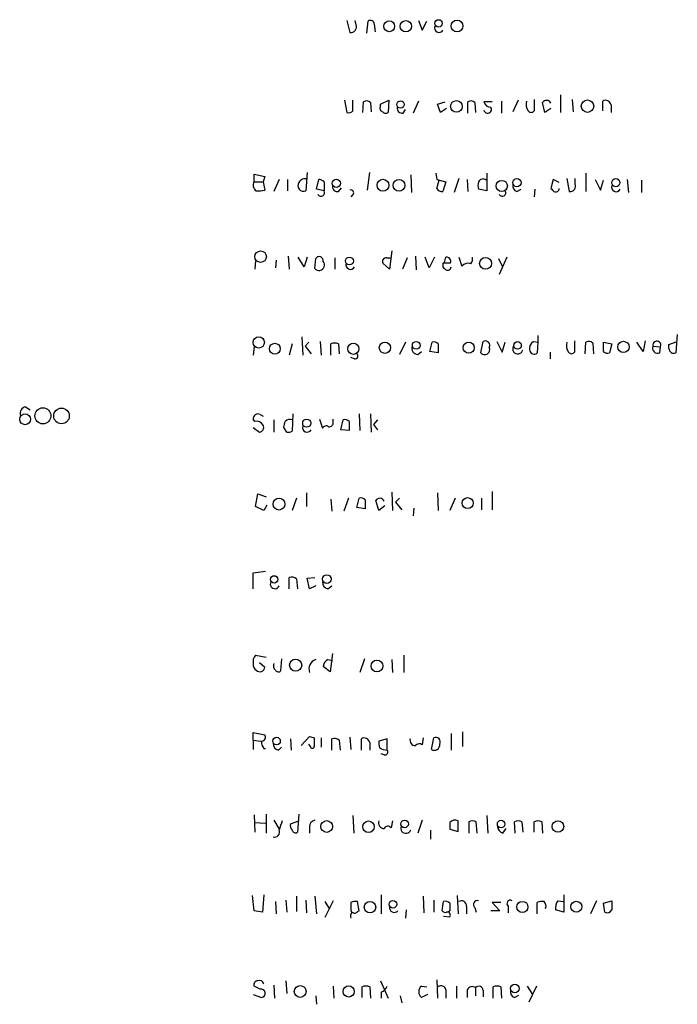
# Model space of a CAD drawing. Extents: x 11 to 1051, y 11 to 879.
# Drawn here: x 863 to 936, y 635 to 744 of the extents above; entities that cross this region are included whole.
import ezdxf

# ---------------------------------------------------------------- set-up
doc = ezdxf.new("R2010")
doc.units = 0
doc.header["$MEASUREMENT"] = 0
doc.layers.add('MAIN', color=5, linetype='CONTINUOUS')

msp = doc.modelspace()

# ---------------------------------------------------------------- linework, layer by layer
at = {"layer": 'MAIN'}
for p, q in [((899.16, 744.3893), (899.4987, 743.0347)), ((900.176, 743.8813), (900.0913, 744.3893)), ((901.3613, 742.95), (901.5307, 744.3047)), ((902.208, 743.966), (902.2927, 743.1193)), ((907.1187, 744.3893), (907.542, 743.2887)), ((907.542, 743.2887), (908.05, 744.3047)), ((898.906, 735.4993), (899.16, 734.1447)), ((899.8373, 734.314), (899.8373, 735.4993)), ((900.938, 734.1447), (901.0227, 735.33)), ((901.7847, 735.2453), (901.8693, 734.2293)), ((902.8853, 735.076), (903.8167, 735.4993)), ((902.8853, 734.822), (902.8853, 735.076)), ((903.8167, 735.4993), (903.732, 734.1447)), ((907.1187, 735.4147), (906.526, 734.06)), ((909.2353, 735.076), (910.082, 735.33)), ((909.574, 734.1447), (909.2353, 735.076)), ((912.622, 734.06), (912.622, 735.33)), ((913.384, 735.2453), (913.4687, 734.1447)), ((915.3313, 735.33), (914.4, 735.33)), ((916.3473, 735.4147), (916.3473, 734.06)), ((918.21, 735.4993), (917.6173, 734.2293)), ((919.988, 735.584), (919.988, 734.314)), ((921.1733, 734.1447), (920.9193, 735.2453)), ((922.9513, 734.1447), (922.9513, 736.092)), ((924.2213, 735.584), (924.306, 734.2293)), ((927.608, 734.314), (927.608, 735.4147)), ((905.4253, 734.06), (905.6793, 734.4833)), ((910.2513, 734.568), (909.574, 734.1447)), ((921.8507, 734.568), (921.1733, 734.1447)), ((928.5393, 734.9913), (928.5393, 734.1447)), ((894.7573, 727.456), (894.588, 725.424)), ((901.446, 725.5087), (901.7, 727.456)), ((888.8307, 726.44), (888.8307, 727.2867)), ((888.8307, 727.2867), (890.016, 727.0327)), ((888.8307, 726.44), (889.8467, 726.44)), ((890.016, 727.0327), (889.8467, 726.44)), ((889.8467, 726.44), (890.016, 725.5087)), ((891.6247, 726.694), (891.032, 725.3393)), ((892.556, 726.694), (892.556, 725.424)), ((895.7733, 725.5933), (896.0273, 726.694)), ((896.62, 726.44), (896.62, 725.424)), ((906.272, 727.202), (906.3567, 725.2547)), ((909.066, 727.3713), (909.1507, 726.694)), ((909.1507, 726.694), (910.1667, 726.44)), ((909.1507, 725.678), (909.4047, 726.6093)), ((910.1667, 726.44), (909.828, 725.3393)), ((911.606, 726.7787), (911.098, 725.2547)), ((912.5373, 726.694), (912.622, 725.3393)), ((914.7387, 727.3713), (914.7387, 725.424)), ((922.1047, 726.694), (921.8507, 725.678)), ((922.782, 726.3553), (922.1047, 726.694)), ((923.6287, 726.7787), (923.8827, 725.3393)), ((924.56, 726.186), (924.56, 726.7787)), ((925.7453, 727.3713), (925.7453, 725.3393)), ((926.7613, 726.694), (927.354, 725.5087)), ((927.354, 725.5087), (927.6927, 726.6093)), ((930.3173, 726.694), (930.4867, 725.2547)), ((931.926, 726.6093), (931.926, 725.2547)), ((896.62, 725.424), (895.7733, 725.5933)), ((898.2287, 725.3393), (898.5673, 725.7627)), ((914.7387, 725.424), (913.8073, 725.5933)), ((918.0407, 725.3393), (918.5487, 725.5933)), ((920.0727, 725.5933), (919.988, 724.7467)), ((899.8373, 725.0007), (899.5833, 724.7467)), ((904.1553, 718.7353), (903.9013, 716.7033)), ((889, 717.6347), (888.9153, 716.7033)), ((891.286, 717.7193), (891.2013, 716.8727)), ((892.6407, 718.1427), (892.7253, 716.7033)), ((894.4187, 716.9573), (893.7413, 718.058)), ((894.7573, 718.058), (894.4187, 716.9573)), ((895.604, 716.788), (895.6887, 717.8887)), ((897.8053, 717.9733), (897.8053, 716.7033)), ((903.5627, 717.9733), (904.0707, 717.9733)), ((905.8487, 717.9733), (905.3407, 716.7033)), ((906.78, 718.1427), (906.8647, 716.6187)), ((908.304, 716.8727), (907.8807, 718.058)), ((908.8967, 718.058), (908.304, 716.8727)), ((909.9973, 717.4653), (910.1667, 718.058)), ((911.606, 718.058), (911.9447, 717.042)), ((916.0087, 717.8887), (916.432, 717.042)), ((916.94, 718.058), (916.0933, 716.1107)), ((903.9013, 716.7033), (903.1393, 717.3807)), ((909.828, 717.3807), (909.828, 716.9573)), ((894.1647, 709.168), (894.2493, 707.136)), ((920.4113, 709.3373), (920.4113, 708.5753)), ((935.9053, 709.422), (935.736, 707.39)), ((888.8307, 708.0673), (888.746, 707.136)), ((893.064, 708.406), (892.7253, 707.136)), ((894.9267, 708.5753), (894.5033, 708.152)), ((894.5033, 708.152), (895.1807, 707.3053)), ((896.1967, 708.66), (896.2813, 707.136)), ((897.382, 707.136), (897.382, 708.406)), ((898.2287, 708.406), (898.3133, 707.3053)), ((905.6793, 708.5753), (905.002, 707.2207)), ((908.3887, 707.5593), (908.6427, 708.5753)), ((909.32, 708.406), (909.32, 707.39)), ((914.0613, 707.39), (914.3153, 708.66)), ((915.8393, 708.66), (916.432, 707.4747)), ((916.432, 707.4747), (916.7707, 708.5753)), ((919.9033, 708.66), (920.4113, 708.5753)), ((920.4113, 708.5753), (920.3267, 707.39)), ((924.4753, 708.7447), (924.4753, 707.4747)), ((925.6607, 707.3053), (925.7453, 708.5753)), ((926.5073, 708.4907), (926.592, 707.3053)), ((927.6927, 708.5753), (928.624, 708.406)), ((927.6927, 707.5593), (927.6927, 708.5753)), ((928.624, 708.406), (928.37, 707.39)), ((932.0953, 707.5593), (931.418, 708.5753)), ((932.3493, 708.7447), (932.0953, 707.5593)), ((933.196, 708.152), (934.0427, 708.0673)), ((933.958, 707.39), (934.0427, 708.0673)), ((934.974, 708.3213), (935.9053, 708.66)), ((934.974, 707.898), (934.974, 708.3213)), ((900.0067, 706.7127), (899.5833, 706.882)), ((907.034, 707.2207), (907.4573, 707.5593)), ((909.32, 707.39), (908.3887, 707.5593)), ((921.766, 707.4747), (921.766, 706.7127)), ((863.4307, 701.3787), (863.9387, 701.04)), ((888.9153, 699.77), (888.746, 700.024)), ((889.508, 700.532), (889.8467, 700.3627)), ((893.1487, 700.6167), (893.064, 698.6693)), ((896.112, 700.024), (896.4507, 699.008)), ((897.636, 699.6853), (897.636, 700.024)), ((900.5147, 700.6167), (900.5993, 698.754)), ((901.7847, 700.6167), (901.8693, 698.5847)), ((888.746, 699.0927), (889.4233, 698.5847)), ((891.032, 699.9393), (891.032, 698.5847)), ((892.4713, 698.5847), (892.1327, 699.0927)), ((898.4827, 698.8387), (898.7367, 699.9393)), ((899.414, 699.77), (899.414, 698.754)), ((902.5467, 699.9393), (902.1233, 699.4313)), ((902.1233, 699.4313), (902.5467, 698.8387)), ((899.414, 698.754), (898.4827, 698.8387)), ((889, 690.2873), (889.254, 691.7267)), ((889.254, 691.7267), (890.1853, 691.388)), ((894.6727, 691.8113), (894.6727, 690.2873)), ((904.1553, 691.896), (904.24, 689.864)), ((909.2353, 691.8113), (909.32, 689.864)), ((915.3313, 691.9807), (915.3313, 689.9487)), ((889.9313, 689.864), (889, 690.2873)), ((890.27, 690.4567), (889.9313, 689.864)), ((893.572, 691.2187), (893.064, 689.864)), ((897.382, 691.134), (897.4667, 689.7793)), ((899.3293, 691.2187), (898.8213, 689.7793)), ((900.2607, 690.2027), (900.5147, 691.2187)), ((901.192, 690.0333), (900.2607, 690.2027)), ((901.192, 691.0493), (901.192, 690.0333)), ((902.716, 689.864), (902.3773, 690.9647)), ((903.3933, 690.372), (902.716, 689.864)), ((905.002, 691.2187), (904.5787, 690.7953)), ((904.5787, 690.7953), (905.256, 689.9487)), ((911.1827, 691.2187), (910.59, 689.864)), ((914.146, 691.2187), (914.146, 689.9487)), ((906.6107, 690.118), (906.526, 689.2713)), ((888.746, 682.9213), (890.1007, 683.0907)), ((888.746, 681.1433), (888.746, 682.9213)), ((892.7253, 681.1433), (892.7253, 682.4133)), ((893.572, 682.244), (893.6567, 681.1433)), ((894.7573, 682.3287), (895.604, 682.4133)), ((895.0113, 681.1433), (894.7573, 682.3287)), ((895.6887, 681.482), (895.0113, 681.1433)), ((897.0433, 681.1433), (897.4667, 681.482)), ((889, 673.7773), (890.1853, 673.5233)), ((897.5513, 673.9467), (897.2973, 671.9147)), ((905.51, 673.7773), (905.51, 671.83)), ((889.4233, 672.9307), (890.016, 672.4227)), ((891.8787, 673.354), (891.794, 671.9993)), ((897.0433, 673.2693), (897.5513, 673.1847)), ((901.1073, 673.354), (900.5993, 671.83)), ((904.1553, 673.2693), (904.24, 671.83)), ((897.2973, 671.9147), (896.5353, 672.5073)), ((888.746, 664.2947), (888.746, 665.1413)), ((888.746, 665.1413), (890.016, 664.8873)), ((910.7593, 665.0567), (910.7593, 663.194)), ((912.0293, 665.226), (912.0293, 663.6173)), ((888.746, 664.2947), (888.746, 663.2787)), ((888.746, 664.2947), (889.5927, 664.21)), ((892.8947, 664.464), (892.9793, 663.194)), ((894.08, 663.702), (895.0113, 664.718)), ((895.096, 663.6173), (894.9267, 663.8713)), ((895.5193, 664.5487), (895.5193, 663.6173)), ((896.2813, 664.5487), (896.2813, 663.5327)), ((897.4667, 663.194), (897.4667, 664.464)), ((898.3133, 664.2947), (898.398, 663.194)), ((899.4987, 664.6333), (899.5833, 663.2787)), ((900.7687, 663.194), (900.7687, 664.464)), ((901.7, 664.0407), (901.7, 663.194)), ((903.6473, 664.464), (902.716, 664.21)), ((903.6473, 663.194), (903.6473, 664.464)), ((907.6267, 664.5487), (907.542, 663.7867)), ((908.558, 663.2787), (908.812, 664.5487)), ((889.9313, 663.3633), (890.1007, 663.3633)), ((891.54, 663.194), (891.8787, 663.5327)), ((903.3087, 662.686), (902.97, 662.7707)), ((888.8307, 655.9973), (888.9153, 654.05)), ((888.9153, 655.1507), (890.1007, 655.066)), ((890.1853, 656.082), (890.1853, 653.9653)), ((891.032, 655.4047), (891.6247, 654.3887)), ((892.8947, 654.9813), (893.826, 655.32)), ((893.826, 656.082), (893.6567, 654.05)), ((899.8373, 655.9127), (899.922, 653.9653)), ((904.24, 655.32), (904.0707, 654.558)), ((907.542, 655.4047), (907.034, 653.9653)), ((910.59, 655.1507), (910.59, 654.3887)), ((911.5213, 654.1347), (911.5213, 655.32)), ((912.7067, 655.2353), (912.7067, 653.9653)), ((913.638, 653.9653), (913.5533, 655.2353)), ((914.7387, 655.9127), (914.8233, 653.9653)), ((917.8713, 653.9653), (917.7867, 655.2353)), ((918.6333, 655.2353), (918.718, 654.05)), ((919.988, 654.05), (919.988, 655.2353)), ((920.8347, 655.2353), (920.9193, 653.9653)), ((895.0113, 654.6427), (895.0113, 653.9653)), ((908.4733, 654.304), (908.4733, 653.288)), ((910.59, 654.3887), (911.5213, 654.1347)), ((916.5167, 653.9653), (916.8553, 654.4733)), ((888.8307, 645.3293), (888.6613, 647.0227)), ((889.9313, 647.1073), (889.762, 645.16)), ((891.2013, 646.3453), (891.286, 644.9907)), ((892.3867, 646.5147), (892.4713, 645.16)), ((893.572, 646.938), (893.572, 645.2447)), ((894.588, 646.5147), (894.6727, 645.0753)), ((895.604, 646.938), (895.7733, 644.9907)), ((897.636, 646.43), (896.7047, 644.5673)), ((896.7047, 646.3453), (897.2127, 645.4987)), ((900.5147, 645.3293), (900.3453, 646.3453)), ((902.97, 647.1073), (902.97, 644.9907)), ((907.6267, 646.938), (907.7113, 645.0753)), ((908.812, 646.5147), (908.812, 645.16)), ((909.7433, 645.3293), (909.9127, 646.3453)), ((911.4367, 647.0227), (911.5213, 644.9907)), ((922.6127, 646.43), (923.2053, 646.3453)), ((923.29, 647.1073), (923.29, 645.16)), ((926.9307, 646.43), (926.2533, 644.9907)), ((927.6927, 646.176), (928.624, 646.43)), ((889.762, 645.16), (888.8307, 645.3293)), ((899.5833, 645.414), (899.668, 645.16)), ((900.3453, 645.2447), (900.5147, 645.3293)), ((905.764, 645.414), (905.6793, 644.4827)), ((910.59, 645.3293), (910.4207, 645.16)), ((912.4527, 645.8373), (912.4527, 644.9907)), ((913.384, 645.668), (913.5533, 645.16)), ((916.178, 645.3293), (915.162, 645.3293)), ((916.2627, 646.2607), (915.3313, 646.2607)), ((915.3313, 646.2607), (916.178, 645.3293)), ((917.1093, 645.8373), (917.1093, 645.0753)), ((920.3267, 644.9907), (920.3267, 646.2607)), ((923.29, 645.16), (922.3587, 645.414)), ((927.862, 645.16), (927.6927, 646.176)), ((909.9127, 644.7367), (910.59, 644.652)), ((909.1507, 637.6247), (909.2353, 635.5927)), ((889.508, 636.6087), (888.8307, 636.9473)), ((891.032, 637.032), (891.1167, 635.5927)), ((892.3867, 637.54), (892.4713, 636.1007)), ((897.636, 636.9473), (897.7207, 635.5927)), ((900.8533, 635.6773), (900.8533, 636.8627)), ((901.7, 636.8627), (901.7847, 635.5927)), ((902.8853, 637.54), (903.732, 635.5927)), ((907.4573, 636.9473), (908.05, 636.8627)), ((910.1667, 636.524), (910.1667, 635.5927)), ((911.352, 636.9473), (911.352, 635.5927)), ((912.5373, 636.524), (912.5373, 635.6773)), ((913.4687, 636.778), (913.4687, 635.8467)), ((915.416, 635.5927), (915.416, 636.8627)), ((916.2627, 636.8627), (916.3473, 635.5927)), ((919.226, 636.9473), (919.8187, 636.016)), ((920.242, 636.9473), (919.3953, 635.1693)), ((888.746, 636.016), (889.6773, 635.6773)), ((895.6887, 635.8467), (895.7733, 634.9153)), ((902.97, 636.27), (902.97, 635.5927)), ((905.0867, 635.8467), (905.256, 635.0847)), ((908.1347, 636.016), (907.4573, 635.6773)), ((914.3153, 636.4393), (914.3153, 635.762)), ((917.7867, 635.6773), (918.2947, 635.9313))]:
    msp.add_line(p, q, dxfattribs=at)
for centre, radius in [((903.8676, 743.7264), 0.603), ((905.7147, 743.7306), 0.6367), ((909.3576, 744.0554), 0.4078), ((911.41, 743.7592), 0.6571), ((905.1277, 735.0299), 0.4151), ((911.3452, 734.8109), 0.652), ((925.9165, 734.8432), 0.6909), ((897.9793, 726.2576), 0.4508), ((903.1749, 726.042), 0.6666), ((904.9574, 726.0361), 0.6474), ((916.3891, 725.9654), 0.6235), ((918.0712, 726.3342), 0.4606), ((929.0665, 726.3265), 0.4504), ((889.5628, 718.0934), 0.6395), ((899.4428, 717.6143), 0.437), ((914.5811, 717.3486), 0.6571), ((889.3533, 708.5618), 0.63), ((891.1457, 707.8579), 0.6072), ((899.8791, 707.8467), 0.6235), ((903.3918, 707.9672), 0.6342), ((906.8721, 708.2316), 0.4335), ((912.7115, 707.9697), 0.6203), ((918.1348, 708.2187), 0.4239), ((929.9152, 708.0536), 0.6323), ((865.3539, 700.3892), 0.8902), ((867.4206, 700.3739), 0.8677), ((863.3739, 700.0067), 0.603), ((894.6919, 699.5719), 0.4504), ((912.5876, 690.6763), 0.6101), ((891.6105, 690.5668), 0.6619), ((891.0696, 682.1958), 0.4069), ((896.9374, 682.2289), 0.4851), ((893.4606, 672.6446), 0.6693), ((902.5022, 672.5575), 0.6555), ((891.3358, 664.201), 0.4205), ((896.91, 654.6959), 0.6517), ((901.5693, 654.6712), 0.6412), ((905.5715, 654.985), 0.425), ((916.3125, 654.9723), 0.4205), ((922.6288, 654.694), 0.6433), ((901.7267, 645.7174), 0.6354), ((904.281, 646.0452), 0.4151), ((918.6812, 645.7515), 0.6198), ((924.6692, 645.7677), 0.6125), ((893.9685, 636.3434), 0.6555), ((899.3608, 636.3417), 0.623), ((917.8279, 636.6853), 0.4769)]:
    msp.add_circle(centre, radius, dxfattribs=at)
for centre, radius, start, end in [((899.5954, 743.6515), 0.6243, 261.089873, 21.593533), ((901.7846, 743.9659), 0.4234, 0.013532, 126.848245), ((909.4046, 743.5427), 0.4937, 149.034253, 329.040224), ((901.3493, 734.7979), 0.6243, 45.77878, 121.541369), ((912.9486, 734.7979), 0.6243, 45.77878, 121.541369), ((915.1268, 735.4782), 0.7418, 191.525044, 272.720065), ((920.3268, 735.0338), 1.2452, 162.187838, 215.31356), ((921.3638, 734.9701), 0.5228, 21.378165, 148.237414), ((927.9254, 734.877), 0.6244, 10.546946, 120.553013), ((899.3717, 734.7372), 0.6292, 250.338213, 317.731211), ((903.2099, 734.6103), 0.3875, 146.88812, 259.502061), ((903.4741, 734.4564), 0.4046, 214.14965, 309.604292), ((905.3406, 734.6526), 0.5986, 171.865837, 278.134163), ((914.8186, 734.4833), 0.4271, 191.425703, 36.488933), ((919.6494, 734.568), 0.4233, 216.867191, 323.124688), ((889.4654, 726.0589), 0.7403, 149.017662, 239.052172), ((894.334, 725.9936), 0.6237, 144.548835, 294.033381), ((894.4609, 726.0592), 0.7006, 64.971249, 154.996941), ((895.968, 725.7371), 0.9587, 47.151439, 86.453861), ((914.8243, 726.0166), 1.1016, 157.396939, 202.59826), ((914.2941, 726.2071), 0.5396, 48.176915, 154.432122), ((889.3388, 727.7927), 2.3823, 263.877066, 286.514952), ((896.2814, 725.2124), 0.3993, 212.006904, 32.002341), ((898.1442, 725.9322), 0.5989, 171.888839, 278.111161), ((899.6045, 725.2124), 0.3146, 317.717737, 109.650149), ((909.7434, 726.0166), 0.6826, 209.738635, 277.119811), ((916.432, 725.2124), 0.3994, 212.006904, 31.994738), ((918.228, 725.942), 0.6311, 165.380272, 252.736416), ((1006.7074, 810.1711), 119.7487, 224.876984, 225.106133), ((922.3586, 725.731), 0.4267, 246.625105, 352.864991), ((923.9794, 725.9562), 0.6244, 261.091294, 21.593533), ((929.1035, 725.8356), 0.5126, 159.309197, 331.795374), ((896.0697, 717.1689), 0.6017, 219.280026, 39.300797), ((896.0803, 717.64), 0.4639, 348.8112, 147.580908), ((903.5288, 717.55), 0.4247, 85.421237, 203.492649), ((910.215, 717.5651), 0.4953, 338.14274, 95.59663), ((912.0925, 717.8887), 1.0512, 325.679553, 9.267881), ((899.5549, 717.1996), 0.5127, 159.313146, 331.795374), ((910.2513, 505.7309), 211.6502, 89.885381, 90.114592), ((994.6598, 801.4754), 119.7487, 224.893867, 225.123016), ((910.3361, 717.0101), 0.4265, 246.596783, 352.888314), ((912.6221, 716.4916), 0.8728, 67.172078, 140.905504), ((897.8053, 707.3903), 1.1004, 67.370923, 112.624271), ((907.048, 707.8838), 0.6633, 156.151522, 268.790497), ((908.8544, 707.9828), 0.6292, 42.268789, 109.661787), ((914.4846, 707.7529), 0.5577, 220.606868, 24.335964), ((914.5552, 708.2225), 0.499, 331.272223, 118.737847), ((918.1669, 707.837), 0.5616, 145.879805, 348.882133), ((920.3124, 707.9122), 0.8524, 118.681808, 192.43184), ((919.9747, 707.7377), 0.4948, 181.042258, 315.352106), ((924.8135, 708.1942), 1.2446, 162.169215, 215.318257), ((926.0719, 708.0431), 0.6244, 45.791579, 121.536569), ((933.7322, 707.9262), 0.5818, 157.16348, 292.83652), ((933.6335, 708.2508), 0.4485, 335.84682, 192.725562), ((935.5244, 707.898), 0.5503, 180, 292.613458), ((900.0529, 707.0436), 0.3342, 262.051788, 51.549055), ((924.1367, 707.7285), 0.4232, 216.84553, 323.14635), ((928.1583, 707.9825), 0.6292, 222.268789, 289.661787), ((863.551, 700.6479), 0.7407, 99.347861, 195.713757), ((889.2625, 700.0748), 0.519, 61.765797, 185.61722), ((889.0989, 698.9376), 0.8524, 28.681808, 102.438404), ((889.4064, 699.0927), 0.5083, 271.905397, 29.979762), ((722.8629, 741.7637), 174.5654, 345.851179, 346.080322), ((892.81, 699.2831), 0.7037, 68.83972, 136.214956), ((894.7289, 699.0809), 0.5127, 159.313146, 331.805224), ((896.8581, 698.8177), 0.4497, 53.109713, 154.962322), ((897.1985, 699.6148), 0.4431, 260.845888, 9.154112), ((898.9484, 699.3468), 0.6292, 42.268789, 109.661787), ((892.6408, 699.5159), 0.9465, 259.683783, 296.559637), ((900.7263, 690.6258), 0.6295, 42.282873, 109.640967), ((902.8218, 690.6894), 0.5228, 21.378165, 148.228097), ((891.1472, 681.6678), 0.5123, 152.379501, 338.738493), ((892.9794, 681.4822), 0.9651, 52.120851, 105.264491), ((897.1916, 681.8701), 0.7417, 177.279935, 258.467387), ((889.8892, 673.0153), 1.1711, 139.405074, 192.526685), ((889.4233, 672.6767), 0.6826, 172.88019, 240.261365), ((891.6882, 672.592), 0.7037, 158.83972, 226.214956), ((896.0224, 672.2332), 1.0885, 107.852356, 201.740809), ((897.4243, 672.465), 0.89, 115.347095, 177.275832), ((889.4744, 672.4621), 0.543, 224.134435, 355.83921), ((891.5362, 672.3112), 0.4047, 214.153419, 309.575331), ((890.6514, 664.0408), 0.9887, 170.146108, 223.254118), ((889.6774, 664.6333), 0.4233, 269.986465, 36.875312), ((891.6882, 663.9208), 0.7417, 177.279935, 258.474956), ((937.5878, 791.6257), 133.8593, 251.453817, 251.683013), ((897.7207, 663.533), 0.965, 52.117206, 105.260326), ((901.0862, 663.9264), 0.6244, 10.548625, 120.56558), ((904.2809, 663.9982), 1.5792, 172.29219, 200.390429), ((906.7787, 664.3125), 0.6105, 165.631426, 270.122006), ((907.2062, 663.3379), 0.5605, 53.195522, 139.492942), ((908.8869, 663.7899), 0.6079, 237.243253, 7.695547), ((909.0519, 664.1113), 0.4989, 331.246562, 118.743369), ((895.3077, 663.6174), 0.2116, 180.027065, 359.972923), ((903.6398, 664.7067), 1.5128, 236.310983, 270.284071), ((903.4145, 662.9823), 0.3147, 250.349851, 42.282263), ((1145.7938, 570.1621), 267.7346, 161.45385, 161.683033), ((895.7522, 654.6779), 0.7418, 101.525044, 182.720065), ((903.3181, 655.1107), 0.6375, 160.831696, 269.155097), ((911.167, 654.6226), 0.7822, 63.068072, 137.53365), ((913.13, 654.2199), 1.1001, 67.369719, 112.630281), ((918.21, 654.2199), 1.1001, 67.369719, 112.630281), ((920.4113, 654.2196), 1.1004, 67.370923, 112.624271), ((891.1158, 654.0743), 0.5583, 252.434774, 24.292783), ((893.4872, 654.7696), 0.6292, 160.338213, 227.731211), ((893.445, 654.3746), 0.3875, 190.497939, 303.11188), ((903.7155, 654.2838), 0.4487, 37.666685, 155.022443), ((905.7216, 654.5157), 0.5765, 158.958922, 338.962489), ((916.6649, 654.6921), 0.7417, 177.279935, 258.474956), ((900.1335, 644.7789), 1.5807, 82.299482, 110.370222), ((910.1244, 645.7528), 0.6292, 42.268789, 109.661787), ((911.9024, 645.8797), 0.5519, 355.594129, 122.480746), ((913.6719, 646.0067), 0.4444, 72.262204, 229.634972), ((917.3211, 646.1336), 0.3642, 54.476953, 234.442206), ((920.8769, 644.7789), 1.5806, 82.299482, 110.370222), ((920.6019, 645.8373), 0.7036, 338.83678, 46.220835), ((923.6706, 645.6258), 1.3289, 142.758438, 189.170998), ((1182.6238, 645.922), 254.0003, 179.885409, 180.114592), ((1111.2331, 645.8373), 211.6502, 179.885381, 180.114592), ((900.0105, 645.4715), 0.4043, 230.388559, 325.885527), ((904.4286, 645.6765), 0.5328, 171.777125, 319.33105), ((910.1244, 645.626), 0.483, 217.902036, 285.233269), ((1122.2898, 645.7526), 211.7002, 179.885408, 180.114564), ((928.116, 645.6681), 0.568, 243.43946, 333.425927), ((900.1762, 644.6943), 0.6295, 132.282873, 199.640967), ((910.3572, 644.8637), 0.3147, 317.717737, 109.667298), ((889.2728, 637.0791), 0.4613, 92.335786, 196.600508), ((889.4233, 637.0319), 0.5356, 18.441716, 108.428183), ((889.5926, 636.143), 0.4733, 280.308095, 100.296185), ((901.2766, 635.8457), 1.1016, 67.396939, 112.59826), ((902.6736, 637.2437), 1.0178, 286.930557, 343.069443), ((907.9514, 636.3123), 0.8046, 127.88685, 232.11315), ((909.6487, 636.4567), 0.5224, 7.402561, 128.993836), ((913.1169, 636.2334), 0.6483, 57.138401, 153.371717), ((913.8207, 636.4304), 0.4947, 1.030888, 135.360346), ((915.8393, 635.8457), 1.1016, 67.396939, 112.59826), ((917.974, 636.28), 0.6311, 165.380272, 252.736416)]:
    msp.add_arc(centre, radius, start, end, dxfattribs=at)

doc.saveas('drawing.dxf')
